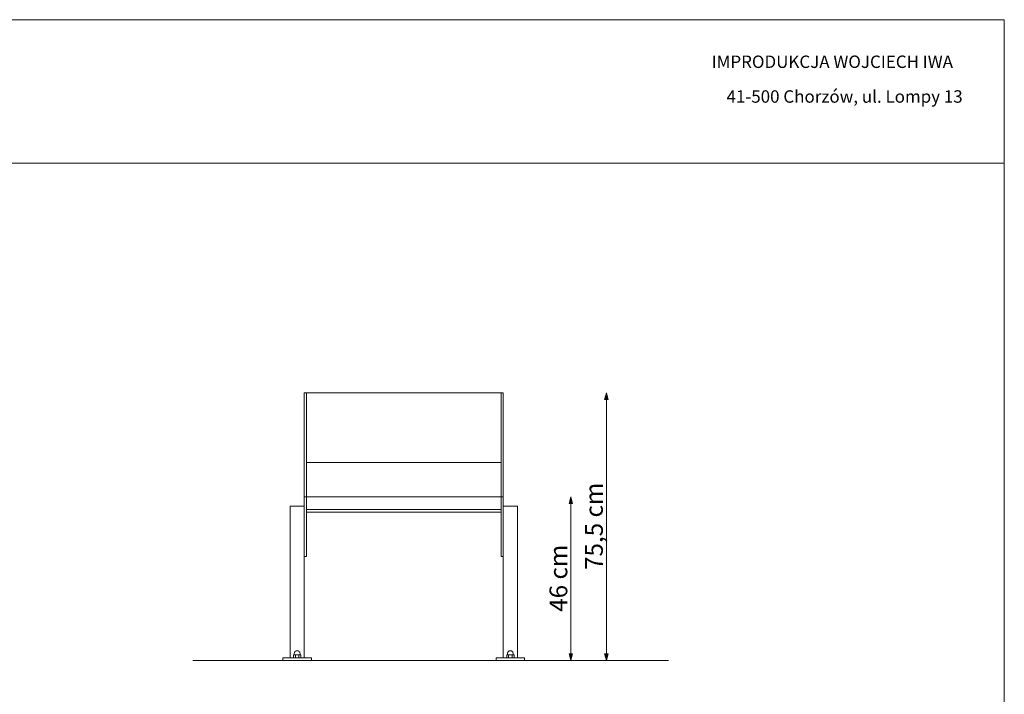
# Model space of a CAD drawing. Units: millimetres. Extents: x 69602 to 75142, y -30446 to -22350.
# Drawn here: x 72372 to 75142, y -24250 to -22350 of the extents above; entities that cross this region are included whole.
import ezdxf

# ---------------------------------------------------------------- set-up
doc = ezdxf.new("R2010")
doc.units = ezdxf.units.MM
doc.header["$MEASUREMENT"] = 0
doc.layers.add('299-Wymiary Opisy', color=7, linetype='Continuous')
doc.layers.add('820-Rysunki Obrazki', color=7, linetype='Continuous')
doc.styles.add('GENERATED_STYLE_1', font='txt')
doc.styles.add('GENERATED_STYLE_5', font='txt')
doc.dimstyles.new('GENERATED_STYLE__2', dxfattribs={"dimtxt": 50, "dimasz": 18.357488, "dimexe": 0.18, "dimexo": 0, "dimgap": 0.09, "dimtad": 1, "dimdec": 1, "dimlfac": 0.1, "dimzin": 0, "dimdsep": 46, "dimtxsty": 'GENERATED_STYLE_5', "dimblk": 'ARROWHEAD_5', "dimblk1": 'ARROWHEAD_5', "dimblk2": 'ARROWHEAD_5', "dimcen": 0.09, "dimse1": 1, "dimse2": 1, "dimclrd": 7, "dimclre": 7, "dimclrt": 7, "dimadec": 1, "dimazin": 0, "dimtfac": 1, "dimtdec": 4, "dimtmove": 0, "dimatfit": 3, "dimfxl": 0, "dimtolj": 1, "dimtzin": 0, "dimarcsym": 0})

# ---------------------------------------------------------------- blocks, each defined once
blk = doc.blocks.new('*D5')
at = {"layer": '299-Wymiary Opisy', "linetype": 'Continuous', "lineweight": 5}
for points in [[(73922.4, -23693.5), (73917.4, -23712.2), (73927.4, -23712.2)], [(73922.4, -24154.9), (73927.4, -24136.2), (73917.4, -24136.2)]]:
    blk.add_hatch(color=7, dxfattribs=at).paths.add_polyline_path(points)
at = {"layer": '299-Wymiary Opisy', "color": 7, "linetype": 'Continuous', "lineweight": 5}
for p, q in [((73922.4, -23693.5), (73917.4, -23712.2)), ((73922.4, -23693.5), (73927.4, -23712.2)), ((73927.4, -23712.2), (73917.4, -23712.2)), ((73922.4, -24136.2), (73922.4, -23712.2)), ((73922.4, -24154.9), (73917.4, -24136.2)), ((73917.4, -24136.2), (73927.4, -24136.2)), ((73922.4, -24154.9), (73927.4, -24136.2))]:
    blk.add_line(p, q, dxfattribs=at)
at = {"layer": '299-Wymiary Opisy', "color": 7, "lineweight": 5, "insert": (73912.4, -24017.5), "char_height": 50, "attachment_point": 7, "rotation": 90, "style": 'GENERATED_STYLE_5'}
blk.add_mtext('\\fArial|b0|i0|c0|p38;46 cm}', dxfattribs=at)
blk = doc.blocks.new('ARROWHEAD_5')
at = {"linetype": 'Continuous', "lineweight": 0}
blk.add_hatch(color=0, dxfattribs=at).paths.add_polyline_path([(-1, 0.2679), (0, 0), (-1, -0.2679)])
at = {"color": 0, "linetype": 'Continuous', "lineweight": 0}
blk.add_line((0, 0), (-1, 0), dxfattribs=at)
blk = doc.blocks.new('*D6')
at = {"layer": '299-Wymiary Opisy', "linetype": 'Continuous', "lineweight": 5}
for points in [[(74022.4, -23400.9), (74017.4, -23419.6), (74027.4, -23419.6)], [(74022.4, -24154.9), (74027.4, -24136.2), (74017.4, -24136.2)]]:
    blk.add_hatch(color=7, dxfattribs=at).paths.add_polyline_path(points)
at = {"layer": '299-Wymiary Opisy', "color": 7, "linetype": 'Continuous', "lineweight": 5}
for p, q in [((74022.4, -23400.9), (74017.4, -23419.6)), ((74022.4, -23400.9), (74027.4, -23419.6)), ((74027.4, -23419.6), (74017.4, -23419.6)), ((74022.4, -24136.2), (74022.4, -23419.6)), ((74022.4, -24154.9), (74017.4, -24136.2)), ((74017.4, -24136.2), (74027.4, -24136.2)), ((74022.4, -24154.9), (74027.4, -24136.2))]:
    blk.add_line(p, q, dxfattribs=at)
at = {"layer": '299-Wymiary Opisy', "color": 7, "lineweight": 5, "insert": (74012.4, -23899.7), "char_height": 50, "attachment_point": 7, "rotation": 90, "style": 'GENERATED_STYLE_5'}
blk.add_mtext('\\fArial|b0|i0|c0|p38;75,5 cm}', dxfattribs=at)

msp = doc.modelspace()

# ---------------------------------------------------------------- linework, layer by layer
at = {"layer": '820-Rysunki Obrazki', "color": 7, "linetype": 'Continuous', "lineweight": 15}
for p, q in [((73178.44, -23400.87), (73172.44, -23400.88)), ((73172.44, -23693.53), (73172.44, -23400.88)), ((73178.44, -23400.87), (73178.44, -23400.91)), ((73726.42, -23400.91), (73178.44, -23400.91)), ((73178.44, -23403.9), (73178.44, -23400.91)), ((73178.44, -23403.9), (73178.44, -23597.36)), ((73732.42, -23400.87), (73726.42, -23400.88)), ((73726.42, -23400.88), (73726.42, -23400.91)), ((73726.42, -23403.9), (73726.42, -23400.91)), ((73726.42, -23597.36), (73726.42, -23403.9)), ((73732.42, -23400.87), (73732.42, -23693.53)), ((73178.44, -23597.36), (73178.39, -23693.56)), ((73726.42, -23597.36), (73178.44, -23597.36)), ((73726.42, -23597.36), (73726.42, -23693.53)), ((73172.44, -23701.16), (73172.4, -23719.94)), ((73726.43, -23693.56), (73172.44, -23693.53)), ((73172.44, -23693.53), (73172.44, -23701.16)), ((73178.39, -23693.56), (73178.44, -23729.9)), ((73732.42, -23693.53), (73726.42, -23693.53)), ((73726.42, -23729.9), (73726.42, -23693.53)), ((73732.42, -23719.94), (73732.42, -23693.53)), ((73132.45, -24146.9), (73132.44, -23719.94)), ((73132.44, -23719.94), (73172.4, -23719.94)), ((73172.4, -23719.94), (73172.43, -23719.94)), ((73172.4, -23719.94), (73172.44, -23730.16)), ((73172.44, -23730.16), (73172.44, -23861.86)), ((73178.53, -23729.9), (73178.44, -23729.9)), ((73178.44, -23729.9), (73178.44, -23861.86)), ((73726.42, -23729.9), (73178.53, -23729.9)), ((73726.42, -23736.62), (73178.53, -23736.62)), ((73726.42, -23736.62), (73726.42, -23729.9)), ((73726.42, -23736.62), (73726.42, -23861.86)), ((73732.42, -23719.94), (73732.42, -23861.86)), ((73732.42, -23719.94), (73772.42, -23719.94)), ((73772.41, -24146.9), (73772.42, -23719.94)), ((73772.42, -23719.94), (73772.47, -23719.94)), ((73172.43, -24146.9), (73172.44, -23861.86)), ((73178.44, -23861.86), (73172.44, -23861.86)), ((73732.42, -23861.86), (73726.42, -23861.86)), ((73732.43, -24146.9), (73732.42, -23861.86)), ((73112.45, -24154.9), (73112.45, -24146.9)), ((73112.45, -24146.9), (73117.44, -24146.9)), ((73132.45, -24146.9), (73117.44, -24146.9)), ((73132.45, -24146.9), (73142.24, -24146.9)), ((73132.45, -24146.91), (73132.5, -24146.91)), ((73142.24, -24146.9), (73142.24, -24138.4)), ((73144.25, -24138.4), (73142.24, -24138.4)), ((73147.34, -24146.9), (73142.24, -24146.9)), ((73144.56, -24133.22), (73144.25, -24135)), ((73144.25, -24138.4), (73144.25, -24135)), ((73147.34, -24138.4), (73144.25, -24138.4)), ((73145.21, -24131.55), (73144.56, -24133.22)), ((73146.2, -24130.04), (73145.21, -24131.55)), ((73147.48, -24128.77), (73146.2, -24130.04)), ((73147.34, -24146.9), (73147.34, -24138.4)), ((73147.34, -24138.4), (73157.54, -24138.4)), ((73157.54, -24146.9), (73147.34, -24146.9)), ((73148.98, -24127.78), (73147.48, -24128.77)), ((73150.66, -24127.12), (73148.98, -24127.78)), ((73154.21, -24127.12), (73150.66, -24127.12)), ((73154.21, -24127.12), (73155.89, -24127.78)), ((73155.89, -24127.78), (73157.4, -24128.77)), ((73157.4, -24128.77), (73158.67, -24130.04)), ((73157.54, -24146.9), (73157.54, -24138.4)), ((73157.54, -24138.4), (73160.62, -24138.4)), ((73162.64, -24146.9), (73157.54, -24146.9)), ((73158.67, -24130.04), (73159.66, -24131.55)), ((73159.66, -24131.55), (73160.32, -24133.22)), ((73160.32, -24133.22), (73160.62, -24135)), ((73160.62, -24138.4), (73160.62, -24135)), ((73162.64, -24138.4), (73160.62, -24138.4)), ((73162.64, -24146.9), (73162.64, -24138.4)), ((73172.43, -24146.9), (73162.64, -24146.9)), ((73187.44, -24146.9), (73172.43, -24146.9)), ((73187.44, -24146.9), (73192.43, -24146.9)), ((73192.43, -24154.9), (73192.43, -24146.9)), ((73712.43, -24154.9), (73712.43, -24146.9)), ((73712.43, -24146.9), (73717.42, -24146.9)), ((73732.43, -24146.9), (73717.42, -24146.9)), ((73732.43, -24146.9), (73742.22, -24146.9)), ((73742.22, -24146.9), (73742.22, -24138.4)), ((73744.24, -24138.4), (73742.22, -24138.4)), ((73747.32, -24146.9), (73742.22, -24146.9)), ((73744.54, -24133.22), (73744.24, -24135)), ((73744.24, -24138.4), (73744.24, -24135)), ((73747.32, -24138.4), (73744.24, -24138.4)), ((73745.2, -24131.55), (73744.54, -24133.22)), ((73746.19, -24130.04), (73745.2, -24131.55)), ((73747.46, -24128.77), (73746.19, -24130.04)), ((73747.32, -24146.9), (73747.32, -24138.4)), ((73747.32, -24138.4), (73757.52, -24138.4)), ((73757.52, -24146.9), (73747.32, -24146.9)), ((73748.97, -24127.78), (73747.46, -24128.77)), ((73750.65, -24127.12), (73748.97, -24127.78)), ((73754.2, -24127.12), (73750.65, -24127.12)), ((73754.2, -24127.12), (73755.88, -24127.78)), ((73755.88, -24127.78), (73757.38, -24128.77)), ((73757.38, -24128.77), (73758.66, -24130.04)), ((73757.52, -24146.9), (73757.52, -24138.4)), ((73757.52, -24138.4), (73760.61, -24138.4)), ((73762.63, -24146.9), (73757.52, -24146.9)), ((73758.66, -24130.04), (73759.65, -24131.55)), ((73759.65, -24131.55), (73760.3, -24133.22)), ((73760.3, -24133.22), (73760.61, -24135)), ((73760.61, -24138.4), (73760.61, -24135)), ((73762.63, -24138.4), (73760.61, -24138.4)), ((73762.63, -24146.9), (73762.63, -24138.4)), ((73772.41, -24146.9), (73762.63, -24146.9)), ((73787.42, -24146.9), (73772.41, -24146.9)), ((73772.41, -24146.91), (73772.46, -24146.91)), ((73787.42, -24146.9), (73792.41, -24146.9)), ((73792.41, -24154.9), (73792.41, -24146.9)), ((73117.44, -24154.9), (73112.45, -24154.9)), ((73117.44, -24154.9), (73187.44, -24154.9)), ((73159.06, -24154.9), (73159.42, -24154.9)), ((73192.43, -24154.9), (73187.44, -24154.9)), ((73717.42, -24154.9), (73712.43, -24154.9)), ((73717.42, -24154.9), (73787.42, -24154.9)), ((73759.05, -24154.9), (73759.41, -24154.9)), ((73772.42, -24154.9), (73772.47, -24154.9)), ((73792.41, -24154.9), (73787.42, -24154.9))]:
    msp.add_line(p, q, dxfattribs=at)
at = {"layer": '820-Rysunki Obrazki', "color": 7, "linetype": 'Continuous', "lineweight": 15, "flags": 128}
for points in [[(69601.86, -26250.42), (75141.86, -26250.42), (75141.86, -22350.44), (69601.86, -22350.44)], [(69601.86, -22754.76), (75141.86, -22754.76), (75141.86, -22350.44), (69601.86, -22350.44)]]:
    msp.add_lwpolyline(points, close=True, dxfattribs=at)
msp.add_lwpolyline([(72859.33, -24154.9), (74197.08, -24154.9)], dxfattribs=at)

# ---------------------------------------------------------------- texts
at = {"layer": '820-Rysunki Obrazki', "color": 7, "linetype": 'Continuous', "lineweight": 13, "char_height": 35, "attachment_point": 7, "style": 'GENERATED_STYLE_1'}
for s, insert in [('\\fArial|b1|i0|c238|p38;IMPRODUKCJA WOJCIECH IWA}', (74318.5, -22486.38)), ('\\fArial|b1|i0|c238|p38;41-500 Chorzów, ul. Lompy 13}', (74360.42, -22584.23))]:
    msp.add_mtext(s, dxfattribs=dict(at, insert=insert))

# ---------------------------------------------------------------- dimensions: what is measured, and where the dimension line sits
at = {"layer": '299-Wymiary Opisy', "color": 7, "linetype": 'Continuous', "lineweight": 5}
for base, p2, text, picture, middle in [((74022.42, -23400.91), (73726.42, -23400.91), '75,5 cm', '*D6', (73987.42, -23778.56)), ((73922.42, -23693.53), (73732.42, -23693.53), '46 cm', '*D5', (73887.42, -23923.12))]:
    dim = msp.add_linear_dim(base=base, p1=(73671.72, -24154.9), p2=p2, angle=90, text=text, dimstyle='GENERATED_STYLE__2', dxfattribs=at)
    dim.commit()
    dim.dimension.update_dxf_attribs({"geometry": picture, "text_midpoint": middle, "dimtype": 160, "text_rotation": 90})

doc.saveas('drawing.dxf')
